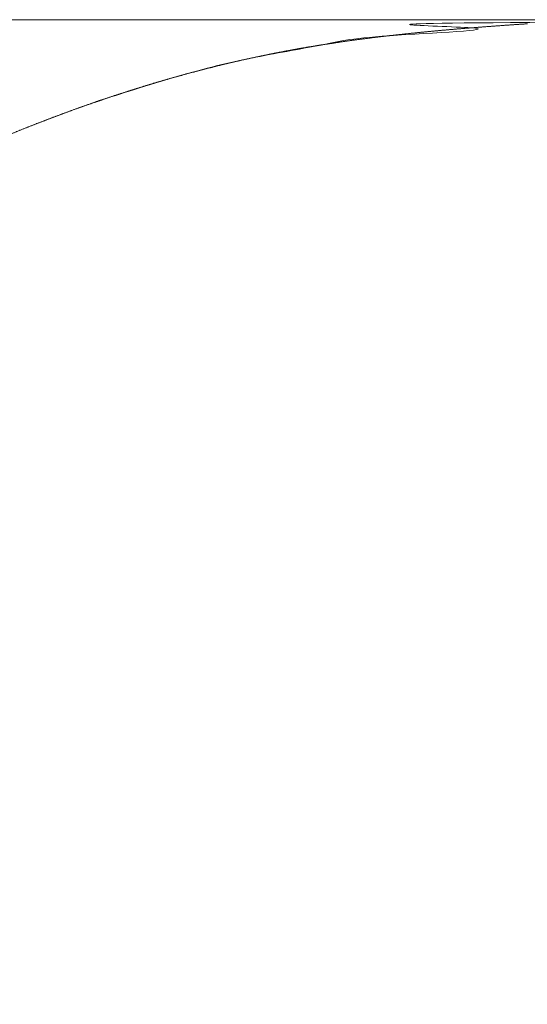
# Model space of a CAD drawing. Units: centimetres. Extents: x -931 to 645, y -260 to 574.
# Drawn here: x 247 to 247, y 267 to 268 of the extents above; entities that cross this region are included whole.
import ezdxf

# ---------------------------------------------------------------- set-up
doc = ezdxf.new("R2010")
doc.units = ezdxf.units.CM
doc.header["$LTSCALE"] = 127
doc.layers.add('Nessuna', color=7, linetype='Continuous', lineweight=0)

msp = doc.modelspace()

# ---------------------------------------------------------------- linework, layer by layer
at = {"layer": 'Nessuna', "color": 1, "linetype": 'Continuous', "lineweight": 0}
for p, q in [((247.25124, 268.08492), (247.25175, 268.08496)), ((247.25175, 268.08496), (247.25227, 268.085)), ((247.25227, 268.085), (247.25278, 268.08505)), ((247.25278, 268.08505), (247.2533, 268.08509)), ((247.2533, 268.08509), (247.25381, 268.08513)), ((247.25381, 268.08513), (247.25433, 268.08518)), ((247.25433, 268.08518), (247.25484, 268.08522)), ((247.25484, 268.08522), (247.25536, 268.08526)), ((247.25536, 268.08526), (247.25588, 268.0853)), ((247.25588, 268.0853), (247.25639, 268.08534)), ((247.25639, 268.08534), (247.25691, 268.08539)), ((247.25691, 268.08539), (247.25742, 268.08543)), ((247.25742, 268.08543), (247.25794, 268.08547)), ((247.25794, 268.08547), (247.25845, 268.08551)), ((247.25845, 268.08551), (247.25897, 268.08555)), ((247.25897, 268.08555), (247.25948, 268.08559)), ((247.25948, 268.08559), (247.26, 268.08564)), ((247.26, 268.08564), (247.26051, 268.08568)), ((247.26051, 268.08568), (247.26103, 268.08572)), ((247.26103, 268.08572), (247.26155, 268.08576)), ((247.26155, 268.08576), (247.26206, 268.0858)), ((247.26206, 268.0858), (247.26258, 268.08584)), ((247.26258, 268.08584), (247.26309, 268.08588)), ((247.26309, 268.08588), (247.26361, 268.08592)), ((247.26361, 268.08592), (247.26412, 268.08596)), ((247.26412, 268.08596), (247.26464, 268.086)), ((247.26464, 268.086), (247.26515, 268.08604)), ((247.26515, 268.08604), (247.26567, 268.08608)), ((247.26567, 268.08608), (247.26619, 268.08612)), ((247.26619, 268.08612), (247.2667, 268.08616)), ((247.2667, 268.08616), (247.26722, 268.0862)), ((247.26722, 268.0862), (247.26773, 268.08624)), ((247.26773, 268.08624), (247.26825, 268.08628)), ((247.26825, 268.08628), (247.26876, 268.08632)), ((247.26876, 268.08632), (247.26928, 268.08636)), ((247.26928, 268.08636), (247.2698, 268.0864)), ((247.2698, 268.0864), (247.27031, 268.08644)), ((247.27031, 268.08644), (247.27083, 268.08648)), ((247.27083, 268.08648), (247.27134, 268.08652)), ((247.27134, 268.08652), (247.27186, 268.08656)), ((247.27186, 268.08656), (247.27237, 268.0866)), ((247.27237, 268.0866), (247.27289, 268.08664)), ((247.27289, 268.08664), (247.27341, 268.08667)), ((247.27341, 268.08667), (247.27392, 268.08671)), ((247.27392, 268.08671), (247.27444, 268.08675)), ((247.27444, 268.08675), (247.27495, 268.08679)), ((247.27495, 268.08679), (247.27547, 268.08683)), ((247.27547, 268.08683), (247.27599, 268.08687)), ((247.27599, 268.08687), (247.2765, 268.0869)), ((247.2765, 268.0869), (247.27702, 268.08694)), ((247.27702, 268.08694), (247.27753, 268.08698)), ((247.27753, 268.08698), (247.27805, 268.08702)), ((247.27805, 268.08702), (247.27857, 268.08706)), ((247.27857, 268.08706), (247.27908, 268.08709)), ((247.27908, 268.08709), (247.2796, 268.08713)), ((247.2796, 268.08713), (247.28011, 268.08717)), ((247.28011, 268.08717), (247.28063, 268.0872)), ((247.28063, 268.0872), (247.28115, 268.08724)), ((247.28115, 268.08724), (247.28166, 268.08728)), ((247.28166, 268.08728), (247.28218, 268.08732)), ((247.28218, 268.08732), (247.2827, 268.08735)), ((247.2827, 268.08735), (247.28321, 268.08739)), ((247.28321, 268.08739), (247.28373, 268.08743)), ((247.28373, 268.08743), (247.28424, 268.08746)), ((247.28424, 268.08746), (247.28476, 268.0875)), ((247.28476, 268.0875), (247.28528, 268.08754)), ((247.28528, 268.08754), (247.28579, 268.08757)), ((247.28579, 268.08757), (247.28631, 268.08761)), ((247.28631, 268.08761), (247.28682, 268.08764)), ((247.28682, 268.08764), (247.28734, 268.08768)), ((247.28734, 268.08768), (247.28786, 268.08772)), ((247.28786, 268.08772), (247.28837, 268.08775)), ((247.28837, 268.08775), (247.28888, 268.08779)), ((247.28888, 268.08779), (247.2894, 268.08782)), ((247.2894, 268.08782), (247.28991, 268.08786)), ((247.28991, 268.08786), (247.29042, 268.08789)), ((247.29042, 268.08789), (247.29094, 268.08793)), ((247.29094, 268.08793), (247.29145, 268.08796)), ((247.29145, 268.08796), (247.29196, 268.088)), ((247.29196, 268.088), (247.29247, 268.08803)), ((247.29247, 268.08803), (247.29298, 268.08807)), ((247.29298, 268.08807), (247.29349, 268.0881)), ((247.29349, 268.0881), (247.294, 268.08814)), ((247.294, 268.08814), (247.29451, 268.08817)), ((247.29451, 268.08817), (247.29501, 268.08821)), ((247.29501, 268.08821), (247.29552, 268.08824)), ((247.29552, 268.08824), (247.29603, 268.08828)), ((247.29603, 268.08828), (247.29654, 268.08831)), ((247.29654, 268.08831), (247.29704, 268.08834)), ((247.29704, 268.08834), (247.29755, 268.08838)), ((247.29755, 268.08838), (247.29805, 268.08841)), ((247.29805, 268.08841), (247.29856, 268.08845)), ((247.29856, 268.08845), (247.29906, 268.08848)), ((247.29906, 268.08848), (247.29956, 268.08851)), ((247.29956, 268.08851), (247.30007, 268.08855)), ((247.30007, 268.08855), (247.30057, 268.08858)), ((247.30057, 268.08858), (247.30107, 268.08861)), ((247.30107, 268.08861), (247.30157, 268.08865)), ((247.30157, 268.08865), (247.30208, 268.08868)), ((247.30208, 268.08868), (247.30258, 268.08871)), ((247.18203, 268.07766), (247.18252, 268.07772)), ((247.18252, 268.07772), (247.18301, 268.07779)), ((247.18301, 268.07779), (247.18351, 268.07785)), ((247.18351, 268.07785), (247.18401, 268.07791)), ((247.18401, 268.07791), (247.18451, 268.07798)), ((247.18451, 268.07798), (247.18501, 268.07804)), ((247.18501, 268.07804), (247.18551, 268.0781)), ((247.18551, 268.0781), (247.18601, 268.07817)), ((247.18601, 268.07817), (247.18652, 268.07823)), ((247.18652, 268.07823), (247.18703, 268.0783)), ((247.18703, 268.0783), (247.18754, 268.07836)), ((247.18754, 268.07836), (247.18805, 268.07842)), ((247.18805, 268.07842), (247.18856, 268.07849)), ((247.18856, 268.07849), (247.18908, 268.07855)), ((247.18908, 268.07855), (247.18959, 268.07861)), ((247.18959, 268.07861), (247.1901, 268.07868)), ((247.1901, 268.07868), (247.19061, 268.07874)), ((247.19061, 268.07874), (247.19113, 268.0788)), ((247.19113, 268.0788), (247.19164, 268.07886)), ((247.19164, 268.07886), (247.19215, 268.07893)), ((247.19215, 268.07893), (247.19266, 268.07899)), ((247.19266, 268.07899), (247.19317, 268.07905)), ((247.19317, 268.07905), (247.19369, 268.07911)), ((247.19369, 268.07911), (247.1942, 268.07917)), ((247.1942, 268.07917), (247.19471, 268.07924)), ((247.19471, 268.07924), (247.19522, 268.0793)), ((247.19522, 268.0793), (247.19574, 268.07936)), ((247.19574, 268.07936), (247.19625, 268.07942)), ((247.19625, 268.07942), (247.19676, 268.07948)), ((247.19676, 268.07948), (247.19727, 268.07954)), ((247.19727, 268.07954), (247.19779, 268.0796)), ((247.19779, 268.0796), (247.1983, 268.07966)), ((247.1983, 268.07966), (247.19881, 268.07972)), ((247.19881, 268.07972), (247.19932, 268.07978)), ((247.19932, 268.07978), (247.19984, 268.07984)), ((247.19984, 268.07984), (247.20035, 268.0799)), ((247.20035, 268.0799), (247.20086, 268.07996)), ((247.20086, 268.07996), (247.20138, 268.08002)), ((247.20138, 268.08002), (247.20189, 268.08007)), ((247.20189, 268.08007), (247.2024, 268.08013)), ((247.2024, 268.08013), (247.20291, 268.08019)), ((247.20291, 268.08019), (247.20343, 268.08025)), ((247.20343, 268.08025), (247.20394, 268.08031)), ((247.20394, 268.08031), (247.20445, 268.08037)), ((247.20445, 268.08037), (247.20497, 268.08042)), ((247.20497, 268.08042), (247.20548, 268.08048)), ((247.20548, 268.08048), (247.20599, 268.08054)), ((247.20599, 268.08054), (247.2065, 268.0806)), ((247.2065, 268.0806), (247.20702, 268.08065)), ((247.20702, 268.08065), (247.20753, 268.08071)), ((247.20753, 268.08071), (247.20804, 268.08077)), ((247.20804, 268.08077), (247.20856, 268.08082)), ((247.20856, 268.08082), (247.20907, 268.08088)), ((247.20907, 268.08088), (247.20958, 268.08093)), ((247.20958, 268.08093), (247.2101, 268.08099)), ((247.2101, 268.08099), (247.21061, 268.08104)), ((247.21061, 268.08104), (247.21112, 268.0811)), ((247.21112, 268.0811), (247.21164, 268.08116)), ((247.21164, 268.08116), (247.21215, 268.08121)), ((247.21215, 268.08121), (247.21266, 268.08127)), ((247.21266, 268.08127), (247.21318, 268.08132)), ((247.21318, 268.08132), (247.21369, 268.08137)), ((247.21369, 268.08137), (247.2142, 268.08143)), ((247.2142, 268.08143), (247.21472, 268.08148)), ((247.21472, 268.08148), (247.21523, 268.08154)), ((247.21523, 268.08154), (247.21574, 268.08159)), ((247.21574, 268.08159), (247.21626, 268.08164)), ((247.21626, 268.08164), (247.21677, 268.0817)), ((247.21677, 268.0817), (247.21728, 268.08175)), ((247.21728, 268.08175), (247.2178, 268.0818)), ((247.2178, 268.0818), (247.21831, 268.08186)), ((247.21831, 268.08186), (247.21883, 268.08191)), ((247.21883, 268.08191), (247.21934, 268.08196)), ((247.21934, 268.08196), (247.21985, 268.08201)), ((247.21985, 268.08201), (247.22037, 268.08206)), ((247.22037, 268.08206), (247.22088, 268.08212)), ((247.22088, 268.08212), (247.2214, 268.08217)), ((247.2214, 268.08217), (247.22191, 268.08222)), ((247.22191, 268.08222), (247.22242, 268.08227)), ((247.22242, 268.08227), (247.22294, 268.08232)), ((247.22294, 268.08232), (247.22345, 268.08237)), ((247.22345, 268.08237), (247.22396, 268.08242)), ((247.22396, 268.08242), (247.22448, 268.08248)), ((247.22448, 268.08248), (247.22499, 268.08253)), ((247.22499, 268.08253), (247.22551, 268.08258)), ((247.22551, 268.08258), (247.22602, 268.08263)), ((247.22602, 268.08263), (247.22654, 268.08268)), ((247.22654, 268.08268), (247.22705, 268.08273)), ((247.22705, 268.08273), (247.22756, 268.08278)), ((247.22756, 268.08278), (247.22808, 268.08283)), ((247.22808, 268.08283), (247.22859, 268.08288)), ((247.22859, 268.08288), (247.22911, 268.08293)), ((247.22911, 268.08293), (247.22962, 268.08298)), ((247.22962, 268.08298), (247.23013, 268.08302)), ((247.23013, 268.08302), (247.23065, 268.08307)), ((247.23065, 268.08307), (247.23116, 268.08312)), ((247.23116, 268.08312), (247.23168, 268.08317)), ((247.23168, 268.08317), (247.23219, 268.08322)), ((247.23219, 268.08322), (247.23271, 268.08327)), ((247.23271, 268.08327), (247.23322, 268.08332)), ((247.23322, 268.08332), (247.23373, 268.08337)), ((247.23373, 268.08337), (247.23425, 268.08341)), ((247.23425, 268.08341), (247.23476, 268.08346)), ((247.23476, 268.08346), (247.23528, 268.08351)), ((247.23528, 268.08351), (247.23579, 268.08356)), ((247.23579, 268.08356), (247.23631, 268.0836)), ((247.23631, 268.0836), (247.23682, 268.08365)), ((247.23682, 268.08365), (247.23734, 268.0837)), ((247.23734, 268.0837), (247.23785, 268.08375)), ((247.23785, 268.08375), (247.23837, 268.08379)), ((247.23837, 268.08379), (247.23888, 268.08384)), ((247.23888, 268.08384), (247.23939, 268.08389)), ((247.23939, 268.08389), (247.23991, 268.08393)), ((247.23991, 268.08393), (247.24042, 268.08398)), ((247.24042, 268.08398), (247.24094, 268.08403)), ((247.24094, 268.08403), (247.24145, 268.08407)), ((247.24145, 268.08407), (247.24197, 268.08412)), ((247.24197, 268.08412), (247.24248, 268.08416)), ((247.24248, 268.08416), (247.243, 268.08421)), ((247.243, 268.08421), (247.24351, 268.08425)), ((247.24351, 268.08425), (247.24403, 268.0843)), ((247.24403, 268.0843), (247.24454, 268.08434)), ((247.24454, 268.08434), (247.24506, 268.08439)), ((247.24506, 268.08439), (247.24557, 268.08443)), ((247.24557, 268.08443), (247.24609, 268.08448)), ((247.24609, 268.08448), (247.2466, 268.08452)), ((247.2466, 268.08452), (247.24712, 268.08457)), ((247.24712, 268.08457), (247.24763, 268.08461)), ((247.24763, 268.08461), (247.24815, 268.08466)), ((247.24815, 268.08466), (247.24866, 268.0847)), ((247.24866, 268.0847), (247.24918, 268.08474)), ((247.24918, 268.08474), (247.24969, 268.08479)), ((247.24969, 268.08479), (247.25021, 268.08483)), ((247.25021, 268.08483), (247.25072, 268.08487)), ((247.25072, 268.08487), (247.25124, 268.08492)), ((247.13421, 268.0704), (247.13459, 268.07047)), ((247.13459, 268.07047), (247.13496, 268.07053)), ((247.13496, 268.07053), (247.13534, 268.0706)), ((247.13534, 268.0706), (247.13572, 268.07066)), ((247.13572, 268.07066), (247.1361, 268.07073)), ((247.1361, 268.07073), (247.13648, 268.07079)), ((247.13648, 268.07079), (247.13686, 268.07086)), ((247.13686, 268.07086), (247.13724, 268.07092)), ((247.13724, 268.07092), (247.13761, 268.07098)), ((247.13761, 268.07098), (247.13799, 268.07105)), ((247.13799, 268.07105), (247.13837, 268.07111)), ((247.13837, 268.07111), (247.13875, 268.07118)), ((247.13875, 268.07118), (247.13913, 268.07124)), ((247.13913, 268.07124), (247.13951, 268.0713)), ((247.13951, 268.0713), (247.13989, 268.07137)), ((247.13989, 268.07137), (247.14027, 268.07143)), ((247.14027, 268.07143), (247.14065, 268.07149)), ((247.14065, 268.07149), (247.14103, 268.07156)), ((247.14103, 268.07156), (247.14141, 268.07162)), ((247.14141, 268.07162), (247.14178, 268.07168)), ((247.14178, 268.07168), (247.14216, 268.07175)), ((247.14216, 268.07175), (247.14254, 268.07181)), ((247.14254, 268.07181), (247.14292, 268.07187)), ((247.14292, 268.07187), (247.1433, 268.07194)), ((247.1433, 268.07194), (247.14368, 268.072)), ((247.14368, 268.072), (247.14406, 268.07206)), ((247.14406, 268.07206), (247.14444, 268.07212)), ((247.14444, 268.07212), (247.14482, 268.07219)), ((247.14482, 268.07219), (247.1452, 268.07225)), ((247.1452, 268.07225), (247.14558, 268.07231)), ((247.14558, 268.07231), (247.14596, 268.07237)), ((247.14596, 268.07237), (247.14634, 268.07243)), ((247.14634, 268.07243), (247.14672, 268.0725)), ((247.14672, 268.0725), (247.1471, 268.07256)), ((247.1471, 268.07256), (247.14748, 268.07262)), ((247.14748, 268.07262), (247.14786, 268.07268)), ((247.14786, 268.07268), (247.14824, 268.07274)), ((247.14824, 268.07274), (247.14862, 268.0728)), ((247.14862, 268.0728), (247.14901, 268.07287)), ((247.14901, 268.07287), (247.14939, 268.07293)), ((247.14939, 268.07293), (247.14977, 268.07299)), ((247.14977, 268.07299), (247.15015, 268.07305)), ((247.15015, 268.07305), (247.15053, 268.07311)), ((247.15053, 268.07311), (247.15091, 268.07317)), ((247.15091, 268.07317), (247.15129, 268.07323)), ((247.15129, 268.07323), (247.15167, 268.07329)), ((247.15167, 268.07329), (247.15205, 268.07335)), ((247.15205, 268.07335), (247.15243, 268.07341)), ((247.15243, 268.07341), (247.15282, 268.07347)), ((247.15282, 268.07347), (247.1532, 268.07353)), ((247.1532, 268.07353), (247.15358, 268.07359)), ((247.15358, 268.07359), (247.15396, 268.07365)), ((247.15396, 268.07365), (247.15434, 268.07371)), ((247.15434, 268.07371), (247.15472, 268.07377)), ((247.15472, 268.07377), (247.1551, 268.07383)), ((247.1551, 268.07383), (247.15549, 268.07389)), ((247.15549, 268.07389), (247.15587, 268.07395)), ((247.15587, 268.07395), (247.15625, 268.07401)), ((247.15625, 268.07401), (247.15663, 268.07407)), ((247.15663, 268.07407), (247.15701, 268.07413)), ((247.15701, 268.07413), (247.1574, 268.07419)), ((247.1574, 268.07419), (247.15778, 268.07425)), ((247.15778, 268.07425), (247.15816, 268.07431)), ((247.15816, 268.07431), (247.15854, 268.07437)), ((247.15854, 268.07437), (247.15892, 268.07443)), ((247.15892, 268.07443), (247.15931, 268.07449)), ((247.15931, 268.07449), (247.15969, 268.07455)), ((247.15969, 268.07455), (247.16008, 268.07461)), ((247.16008, 268.07461), (247.16047, 268.07467)), ((247.16047, 268.07467), (247.16086, 268.07472)), ((247.16086, 268.07472), (247.16125, 268.07478)), ((247.16125, 268.07478), (247.16165, 268.07484)), ((247.16165, 268.07484), (247.16205, 268.0749)), ((247.16205, 268.0749), (247.16245, 268.07496)), ((247.16245, 268.07496), (247.16285, 268.07502)), ((247.16285, 268.07502), (247.16325, 268.07508)), ((247.16325, 268.07508), (247.16366, 268.07514)), ((247.16366, 268.07514), (247.16406, 268.0752)), ((247.16406, 268.0752), (247.16447, 268.07526)), ((247.16447, 268.07526), (247.16489, 268.07532)), ((247.16489, 268.07532), (247.1653, 268.07538)), ((247.1653, 268.07538), (247.16572, 268.07544)), ((247.16572, 268.07544), (247.16613, 268.0755)), ((247.16613, 268.0755), (247.16655, 268.07556)), ((247.16655, 268.07556), (247.16697, 268.07562)), ((247.16697, 268.07562), (247.1674, 268.07568)), ((247.1674, 268.07568), (247.16782, 268.07574)), ((247.16782, 268.07574), (247.16825, 268.0758)), ((247.16825, 268.0758), (247.16868, 268.07587)), ((247.16868, 268.07587), (247.16911, 268.07593)), ((247.16911, 268.07593), (247.16955, 268.07599)), ((247.16955, 268.07599), (247.16998, 268.07605)), ((247.16998, 268.07605), (247.17042, 268.07611)), ((247.17042, 268.07611), (247.17086, 268.07617)), ((247.17086, 268.07617), (247.1713, 268.07623)), ((247.1713, 268.07623), (247.17175, 268.07629)), ((247.17175, 268.07629), (247.17219, 268.07635)), ((247.17219, 268.07635), (247.17264, 268.07642)), ((247.17264, 268.07642), (247.17309, 268.07648)), ((247.17309, 268.07648), (247.17354, 268.07654)), ((247.17354, 268.07654), (247.174, 268.0766)), ((247.174, 268.0766), (247.17446, 268.07666)), ((247.17446, 268.07666), (247.17491, 268.07672)), ((247.17491, 268.07672), (247.17537, 268.07679)), ((247.17537, 268.07679), (247.17584, 268.07685)), ((247.17584, 268.07685), (247.1763, 268.07691)), ((247.1763, 268.07691), (247.17677, 268.07697)), ((247.17677, 268.07697), (247.17724, 268.07703)), ((247.17724, 268.07703), (247.17771, 268.0771)), ((247.17771, 268.0771), (247.17818, 268.07716)), ((247.17818, 268.07716), (247.17865, 268.07722)), ((247.17865, 268.07722), (247.17913, 268.07728)), ((247.17913, 268.07728), (247.17961, 268.07735)), ((247.17961, 268.07735), (247.18009, 268.07741)), ((247.18009, 268.07741), (247.18057, 268.07747)), ((247.18057, 268.07747), (247.18106, 268.07754)), ((247.18106, 268.07754), (247.18154, 268.0776)), ((247.18154, 268.0776), (247.18203, 268.07766)), ((247.09732, 268.06311), (247.09781, 268.06322)), ((247.09781, 268.06322), (247.09829, 268.06332)), ((247.09829, 268.06332), (247.09878, 268.06343)), ((247.09878, 268.06343), (247.09926, 268.06353)), ((247.09926, 268.06353), (247.09975, 268.06364)), ((247.09975, 268.06364), (247.10024, 268.06374)), ((247.10024, 268.06374), (247.10073, 268.06385)), ((247.10073, 268.06385), (247.10121, 268.06395)), ((247.10121, 268.06395), (247.1017, 268.06406)), ((247.1017, 268.06406), (247.10219, 268.06416)), ((247.10219, 268.06416), (247.10268, 268.06427)), ((247.10268, 268.06427), (247.10318, 268.06437)), ((247.10318, 268.06437), (247.10367, 268.06447)), ((247.10367, 268.06447), (247.10416, 268.06458)), ((247.10416, 268.06458), (247.10465, 268.06468)), ((247.10465, 268.06468), (247.10515, 268.06479)), ((247.10515, 268.06479), (247.10564, 268.06489)), ((247.10564, 268.06489), (247.10613, 268.06499)), ((247.10613, 268.06499), (247.10663, 268.0651)), ((247.10663, 268.0651), (247.10712, 268.0652)), ((247.10712, 268.0652), (247.10762, 268.0653)), ((247.10762, 268.0653), (247.10811, 268.0654)), ((247.10811, 268.0654), (247.1086, 268.0655)), ((247.1086, 268.0655), (247.10908, 268.0656)), ((247.10908, 268.0656), (247.10957, 268.0657)), ((247.10957, 268.0657), (247.11005, 268.0658)), ((247.11005, 268.0658), (247.11053, 268.0659)), ((247.11053, 268.0659), (247.11101, 268.066)), ((247.11101, 268.066), (247.11149, 268.0661)), ((247.11149, 268.0661), (247.11197, 268.06619)), ((247.11197, 268.06619), (247.11244, 268.06629)), ((247.11244, 268.06629), (247.11291, 268.06639)), ((247.11291, 268.06639), (247.11339, 268.06648)), ((247.11339, 268.06648), (247.11385, 268.06658)), ((247.11385, 268.06658), (247.11432, 268.06667)), ((247.11432, 268.06667), (247.11479, 268.06676)), ((247.11479, 268.06676), (247.11525, 268.06686)), ((247.11525, 268.06686), (247.11571, 268.06695)), ((247.11571, 268.06695), (247.11617, 268.06704)), ((247.11617, 268.06704), (247.11663, 268.06713)), ((247.11663, 268.06713), (247.11708, 268.06722)), ((247.11708, 268.06722), (247.11754, 268.06731)), ((247.11754, 268.06731), (247.11799, 268.0674)), ((247.11799, 268.0674), (247.11844, 268.06749)), ((247.11844, 268.06749), (247.11889, 268.06758)), ((247.11889, 268.06758), (247.11934, 268.06766)), ((247.11934, 268.06766), (247.11978, 268.06775)), ((247.11978, 268.06775), (247.12023, 268.06784)), ((247.12023, 268.06784), (247.12067, 268.06792)), ((247.12067, 268.06792), (247.12111, 268.06801)), ((247.12111, 268.06801), (247.12154, 268.06809)), ((247.12154, 268.06809), (247.12198, 268.06817)), ((247.12198, 268.06817), (247.12241, 268.06826)), ((247.12241, 268.06826), (247.12285, 268.06834)), ((247.12285, 268.06834), (247.12328, 268.06842)), ((247.12328, 268.06842), (247.12371, 268.0685)), ((247.12371, 268.0685), (247.12413, 268.06858)), ((247.12413, 268.06858), (247.12456, 268.06866)), ((247.12456, 268.06866), (247.12498, 268.06874)), ((247.12498, 268.06874), (247.1254, 268.06882)), ((247.1254, 268.06882), (247.12582, 268.0689)), ((247.12582, 268.0689), (247.12624, 268.06898)), ((247.12624, 268.06898), (247.12666, 268.06905)), ((247.12666, 268.06905), (247.12707, 268.06913)), ((247.12707, 268.06913), (247.12748, 268.06921)), ((247.12748, 268.06921), (247.12789, 268.06928)), ((247.12789, 268.06928), (247.1283, 268.06936)), ((247.1283, 268.06936), (247.12871, 268.06943)), ((247.12871, 268.06943), (247.12911, 268.0695)), ((247.12911, 268.0695), (247.12951, 268.06958)), ((247.12951, 268.06958), (247.12992, 268.06965)), ((247.12992, 268.06965), (247.13031, 268.06972)), ((247.13031, 268.06972), (247.13071, 268.06979)), ((247.13071, 268.06979), (247.13111, 268.06986)), ((247.13111, 268.06986), (247.1315, 268.06993)), ((247.1315, 268.06993), (247.13189, 268.07)), ((247.13189, 268.07), (247.13228, 268.07007)), ((247.13228, 268.07007), (247.13267, 268.07014)), ((247.13267, 268.07014), (247.13306, 268.07021)), ((247.13306, 268.07021), (247.13344, 268.07027)), ((247.13344, 268.07027), (247.13383, 268.07034)), ((247.13383, 268.07034), (247.13421, 268.0704)), ((247.06698, 268.05593), (247.06744, 268.05604)), ((247.06744, 268.05604), (247.0679, 268.05616)), ((247.0679, 268.05616), (247.06835, 268.05628)), ((247.06835, 268.05628), (247.06881, 268.05639)), ((247.06881, 268.05639), (247.06927, 268.05651)), ((247.06927, 268.05651), (247.06972, 268.05662)), ((247.06972, 268.05662), (247.07018, 268.05674)), ((247.07018, 268.05674), (247.07064, 268.05685)), ((247.07064, 268.05685), (247.0711, 268.05697)), ((247.0711, 268.05697), (247.07155, 268.05708)), ((247.07155, 268.05708), (247.07201, 268.05719)), ((247.07201, 268.05719), (247.07247, 268.05731)), ((247.07247, 268.05731), (247.07292, 268.05742)), ((247.07292, 268.05742), (247.07338, 268.05753)), ((247.07338, 268.05753), (247.07384, 268.05765)), ((247.07384, 268.05765), (247.0743, 268.05776)), ((247.0743, 268.05776), (247.07475, 268.05787)), ((247.07475, 268.05787), (247.07521, 268.05799)), ((247.07521, 268.05799), (247.07567, 268.0581)), ((247.07567, 268.0581), (247.07613, 268.05821)), ((247.07613, 268.05821), (247.07659, 268.05832)), ((247.07659, 268.05832), (247.07704, 268.05843)), ((247.07704, 268.05843), (247.0775, 268.05855)), ((247.0775, 268.05855), (247.07796, 268.05866)), ((247.07796, 268.05866), (247.07842, 268.05877)), ((247.07842, 268.05877), (247.07888, 268.05888)), ((247.07888, 268.05888), (247.07935, 268.05899)), ((247.07935, 268.05899), (247.07981, 268.0591)), ((247.07981, 268.0591), (247.08027, 268.05921)), ((247.08027, 268.05921), (247.08073, 268.05932)), ((247.08073, 268.05932), (247.0812, 268.05943)), ((247.0812, 268.05943), (247.08166, 268.05954)), ((247.08166, 268.05954), (247.08213, 268.05965)), ((247.08213, 268.05965), (247.08259, 268.05976)), ((247.08259, 268.05976), (247.08306, 268.05987)), ((247.08306, 268.05987), (247.08353, 268.05998)), ((247.08353, 268.05998), (247.08399, 268.06009)), ((247.08399, 268.06009), (247.08446, 268.0602)), ((247.08446, 268.0602), (247.08493, 268.06031)), ((247.08493, 268.06031), (247.0854, 268.06042)), ((247.0854, 268.06042), (247.08587, 268.06053)), ((247.08587, 268.06053), (247.08634, 268.06064)), ((247.08634, 268.06064), (247.08681, 268.06075)), ((247.08681, 268.06075), (247.08728, 268.06086)), ((247.08728, 268.06086), (247.08776, 268.06097)), ((247.08776, 268.06097), (247.08823, 268.06108)), ((247.08823, 268.06108), (247.0887, 268.06118)), ((247.0887, 268.06118), (247.08918, 268.06129)), ((247.08918, 268.06129), (247.08965, 268.0614)), ((247.08965, 268.0614), (247.09012, 268.06151)), ((247.09012, 268.06151), (247.0906, 268.06162)), ((247.0906, 268.06162), (247.09108, 268.06172)), ((247.09108, 268.06172), (247.09155, 268.06183)), ((247.09155, 268.06183), (247.09203, 268.06194)), ((247.09203, 268.06194), (247.09251, 268.06205)), ((247.09251, 268.06205), (247.09299, 268.06215)), ((247.09299, 268.06215), (247.09347, 268.06226)), ((247.09347, 268.06226), (247.09395, 268.06237)), ((247.09395, 268.06237), (247.09443, 268.06247)), ((247.09443, 268.06247), (247.09491, 268.06258)), ((247.09491, 268.06258), (247.09539, 268.06269)), ((247.09539, 268.06269), (247.09587, 268.06279)), ((247.09587, 268.06279), (247.09635, 268.0629)), ((247.09635, 268.0629), (247.09684, 268.063)), ((247.09684, 268.063), (247.09732, 268.06311)), ((247.04005, 268.04869), (247.04051, 268.04882)), ((247.04051, 268.04882), (247.04097, 268.04896)), ((247.04097, 268.04896), (247.04143, 268.04909)), ((247.04143, 268.04909), (247.04189, 268.04921)), ((247.04189, 268.04921), (247.04235, 268.04934)), ((247.04235, 268.04934), (247.04281, 268.04947)), ((247.04281, 268.04947), (247.04327, 268.0496)), ((247.04327, 268.0496), (247.04373, 268.04973)), ((247.04373, 268.04973), (247.04418, 268.04986)), ((247.04418, 268.04986), (247.04464, 268.04998)), ((247.04464, 268.04998), (247.0451, 268.05011)), ((247.0451, 268.05011), (247.04555, 268.05024)), ((247.04555, 268.05024), (247.04601, 268.05036)), ((247.04601, 268.05036), (247.04647, 268.05049)), ((247.04647, 268.05049), (247.04692, 268.05062)), ((247.04692, 268.05062), (247.04738, 268.05074)), ((247.04738, 268.05074), (247.04783, 268.05087)), ((247.04783, 268.05087), (247.04829, 268.05099)), ((247.04829, 268.05099), (247.04874, 268.05112)), ((247.04874, 268.05112), (247.0492, 268.05124)), ((247.0492, 268.05124), (247.04965, 268.05136)), ((247.04965, 268.05136), (247.05011, 268.05149)), ((247.05011, 268.05149), (247.05056, 268.05161)), ((247.05056, 268.05161), (247.05102, 268.05173)), ((247.05102, 268.05173), (247.05147, 268.05186)), ((247.05147, 268.05186), (247.05193, 268.05198)), ((247.05193, 268.05198), (247.05238, 268.0521)), ((247.05238, 268.0521), (247.05284, 268.05223)), ((247.05284, 268.05223), (247.05329, 268.05235)), ((247.05329, 268.05235), (247.05375, 268.05247)), ((247.05375, 268.05247), (247.05421, 268.05259)), ((247.05421, 268.05259), (247.05466, 268.05272)), ((247.05466, 268.05272), (247.05512, 268.05284)), ((247.05512, 268.05284), (247.05557, 268.05296)), ((247.05557, 268.05296), (247.05603, 268.05308)), ((247.05603, 268.05308), (247.05648, 268.0532)), ((247.05648, 268.0532), (247.05694, 268.05332)), ((247.05694, 268.05332), (247.0574, 268.05344)), ((247.0574, 268.05344), (247.05785, 268.05356)), ((247.05785, 268.05356), (247.05831, 268.05368)), ((247.05831, 268.05368), (247.05876, 268.0538)), ((247.05876, 268.0538), (247.05922, 268.05392)), ((247.05922, 268.05392), (247.05968, 268.05404)), ((247.05968, 268.05404), (247.06013, 268.05416)), ((247.06013, 268.05416), (247.06059, 268.05428)), ((247.06059, 268.05428), (247.06105, 268.0544)), ((247.06105, 268.0544), (247.0615, 268.05452)), ((247.0615, 268.05452), (247.06196, 268.05464)), ((247.06196, 268.05464), (247.06241, 268.05476)), ((247.06241, 268.05476), (247.06287, 268.05487)), ((247.06287, 268.05487), (247.06333, 268.05499)), ((247.06333, 268.05499), (247.06378, 268.05511)), ((247.06378, 268.05511), (247.06424, 268.05523)), ((247.06424, 268.05523), (247.0647, 268.05534)), ((247.0647, 268.05534), (247.06515, 268.05546)), ((247.06515, 268.05546), (247.06561, 268.05558)), ((247.06561, 268.05558), (247.06607, 268.0557)), ((247.06607, 268.0557), (247.06652, 268.05581)), ((247.06652, 268.05581), (247.06698, 268.05593)), ((247.01551, 268.04139), (247.01599, 268.04154)), ((247.01599, 268.04154), (247.01647, 268.04169)), ((247.01647, 268.04169), (247.01695, 268.04184)), ((247.01695, 268.04184), (247.01744, 268.04198)), ((247.01744, 268.04198), (247.01792, 268.04213)), ((247.01792, 268.04213), (247.0184, 268.04228)), ((247.0184, 268.04228), (247.01888, 268.04243)), ((247.01888, 268.04243), (247.01936, 268.04258)), ((247.01936, 268.04258), (247.01984, 268.04272)), ((247.01984, 268.04272), (247.02031, 268.04287)), ((247.02031, 268.04287), (247.02079, 268.04302)), ((247.02079, 268.04302), (247.02127, 268.04316)), ((247.02127, 268.04316), (247.02175, 268.04331)), ((247.02175, 268.04331), (247.02223, 268.04345)), ((247.02223, 268.04345), (247.0227, 268.0436)), ((247.0227, 268.0436), (247.02318, 268.04374)), ((247.02318, 268.04374), (247.02365, 268.04389)), ((247.02365, 268.04389), (247.02413, 268.04403)), ((247.02413, 268.04403), (247.0246, 268.04417)), ((247.0246, 268.04417), (247.02508, 268.04432)), ((247.02508, 268.04432), (247.02555, 268.04446)), ((247.02555, 268.04446), (247.02603, 268.0446)), ((247.02603, 268.0446), (247.0265, 268.04474)), ((247.0265, 268.04474), (247.02697, 268.04488)), ((247.02697, 268.04488), (247.02745, 268.04503)), ((247.02745, 268.04503), (247.02792, 268.04517)), ((247.02792, 268.04517), (247.02839, 268.04531)), ((247.02839, 268.04531), (247.02886, 268.04545)), ((247.02886, 268.04545), (247.02933, 268.04559)), ((247.02933, 268.04559), (247.0298, 268.04573)), ((247.0298, 268.04573), (247.03027, 268.04586)), ((247.03027, 268.04586), (247.03074, 268.046)), ((247.03074, 268.046), (247.03121, 268.04614)), ((247.03121, 268.04614), (247.03168, 268.04628)), ((247.03168, 268.04628), (247.03215, 268.04642)), ((247.03215, 268.04642), (247.03262, 268.04655)), ((247.03262, 268.04655), (247.03309, 268.04669)), ((247.03309, 268.04669), (247.03355, 268.04683)), ((247.03355, 268.04683), (247.03402, 268.04696)), ((247.03402, 268.04696), (247.03449, 268.0471)), ((247.03449, 268.0471), (247.03495, 268.04723)), ((247.03495, 268.04723), (247.03542, 268.04737)), ((247.03542, 268.04737), (247.03588, 268.0475)), ((247.03588, 268.0475), (247.03635, 268.04764)), ((247.03635, 268.04764), (247.03681, 268.04777)), ((247.03681, 268.04777), (247.03727, 268.0479)), ((247.03727, 268.0479), (247.03774, 268.04804)), ((247.03774, 268.04804), (247.0382, 268.04817)), ((247.0382, 268.04817), (247.03866, 268.0483)), ((247.03866, 268.0483), (247.03913, 268.04843)), ((247.03913, 268.04843), (247.03959, 268.04856)), ((247.03959, 268.04856), (247.04005, 268.04869)), ((246.99296, 268.0341), (246.99344, 268.03426)), ((246.99344, 268.03426), (246.99392, 268.03442)), ((246.99392, 268.03442), (246.9944, 268.03458)), ((246.9944, 268.03458), (246.99488, 268.03474)), ((246.99488, 268.03474), (246.99535, 268.0349)), ((246.99535, 268.0349), (246.99583, 268.03506)), ((246.99583, 268.03506), (246.99631, 268.03522)), ((246.99631, 268.03522), (246.99679, 268.03538)), ((246.99679, 268.03538), (246.99727, 268.03553)), ((246.99727, 268.03553), (246.99775, 268.03569)), ((246.99775, 268.03569), (246.99823, 268.03585)), ((246.99823, 268.03585), (246.99871, 268.03601)), ((246.99871, 268.03601), (246.99918, 268.03617)), ((246.99918, 268.03617), (246.99966, 268.03632)), ((246.99966, 268.03632), (247.00014, 268.03648)), ((247.00014, 268.03648), (247.00062, 268.03664)), ((247.00062, 268.03664), (247.0011, 268.03679)), ((247.0011, 268.03679), (247.00158, 268.03695)), ((247.00158, 268.03695), (247.00206, 268.03711)), ((247.00206, 268.03711), (247.00254, 268.03726)), ((247.00254, 268.03726), (247.00302, 268.03742)), ((247.00302, 268.03742), (247.0035, 268.03757)), ((247.0035, 268.03757), (247.00398, 268.03773)), ((247.00398, 268.03773), (247.00446, 268.03788)), ((247.00446, 268.03788), (247.00494, 268.03804)), ((247.00494, 268.03804), (247.00542, 268.03819)), ((247.00542, 268.03819), (247.0059, 268.03835)), ((247.0059, 268.03835), (247.00638, 268.0385)), ((247.00638, 268.0385), (247.00686, 268.03866)), ((247.00686, 268.03866), (247.00734, 268.03881)), ((247.00734, 268.03881), (247.00782, 268.03896)), ((247.00782, 268.03896), (247.0083, 268.03912)), ((247.0083, 268.03912), (247.00878, 268.03927)), ((247.00878, 268.03927), (247.00926, 268.03942)), ((247.00926, 268.03942), (247.00974, 268.03957)), ((247.00974, 268.03957), (247.01022, 268.03973)), ((247.01022, 268.03973), (247.0107, 268.03988)), ((247.0107, 268.03988), (247.01118, 268.04003)), ((247.01118, 268.04003), (247.01166, 268.04018)), ((247.01166, 268.04018), (247.01214, 268.04033)), ((247.01214, 268.04033), (247.01262, 268.04049)), ((247.01262, 268.04049), (247.0131, 268.04064)), ((247.0131, 268.04064), (247.01359, 268.04079)), ((247.01359, 268.04079), (247.01407, 268.04094)), ((247.01407, 268.04094), (247.01455, 268.04109)), ((247.01455, 268.04109), (247.01503, 268.04124)), ((247.01503, 268.04124), (247.01551, 268.04139)), ((246.97198, 268.02683), (246.97246, 268.027)), ((246.97246, 268.027), (246.97293, 268.02717)), ((246.97293, 268.02717), (246.97341, 268.02734)), ((246.97341, 268.02734), (246.97389, 268.02751)), ((246.97389, 268.02751), (246.97436, 268.02768)), ((246.97436, 268.02768), (246.97484, 268.02785)), ((246.97484, 268.02785), (246.97531, 268.02801)), ((246.97531, 268.02801), (246.97579, 268.02818)), ((246.97579, 268.02818), (246.97626, 268.02835)), ((246.97626, 268.02835), (246.97674, 268.02852)), ((246.97674, 268.02852), (246.97722, 268.02869)), ((246.97722, 268.02869), (246.97769, 268.02885)), ((246.97769, 268.02885), (246.97817, 268.02902)), ((246.97817, 268.02902), (246.97864, 268.02919)), ((246.97864, 268.02919), (246.97912, 268.02936)), ((246.97912, 268.02936), (246.9796, 268.02952)), ((246.9796, 268.02952), (246.98007, 268.02969)), ((246.98007, 268.02969), (246.98055, 268.02985)), ((246.98055, 268.02985), (246.98103, 268.03002)), ((246.98103, 268.03002), (246.9815, 268.03019)), ((246.9815, 268.03019), (246.98198, 268.03035)), ((246.98198, 268.03035), (246.98246, 268.03052)), ((246.98246, 268.03052), (246.98293, 268.03068)), ((246.98293, 268.03068), (246.98341, 268.03085)), ((246.98341, 268.03085), (246.98389, 268.03101)), ((246.98389, 268.03101), (246.98436, 268.03118)), ((246.98436, 268.03118), (246.98484, 268.03134)), ((246.98484, 268.03134), (246.98532, 268.03151)), ((246.98532, 268.03151), (246.9858, 268.03167)), ((246.9858, 268.03167), (246.98627, 268.03183)), ((246.98627, 268.03183), (246.98675, 268.032)), ((246.98675, 268.032), (246.98723, 268.03216)), ((246.98723, 268.03216), (246.9877, 268.03232)), ((246.9877, 268.03232), (246.98818, 268.03249)), ((246.98818, 268.03249), (246.98866, 268.03265)), ((246.98866, 268.03265), (246.98914, 268.03281)), ((246.98914, 268.03281), (246.98962, 268.03297)), ((246.98962, 268.03297), (246.99009, 268.03313)), ((246.99009, 268.03313), (246.99057, 268.0333)), ((246.99057, 268.0333), (246.99105, 268.03346)), ((246.99105, 268.03346), (246.99153, 268.03362)), ((246.99153, 268.03362), (246.99201, 268.03378)), ((246.99201, 268.03378), (246.99248, 268.03394)), ((246.99248, 268.03394), (246.99296, 268.0341)), ((246.95256, 268.01968), (246.95303, 268.01986)), ((246.95303, 268.01986), (246.9535, 268.02004)), ((246.9535, 268.02004), (246.95397, 268.02022)), ((246.95397, 268.02022), (246.95445, 268.0204)), ((246.95445, 268.0204), (246.95492, 268.02057)), ((246.95492, 268.02057), (246.95539, 268.02075)), ((246.95539, 268.02075), (246.95587, 268.02093)), ((246.95587, 268.02093), (246.95634, 268.02111)), ((246.95634, 268.02111), (246.95681, 268.02128)), ((246.95681, 268.02128), (246.95728, 268.02146)), ((246.95728, 268.02146), (246.95776, 268.02164)), ((246.95776, 268.02164), (246.95823, 268.02181)), ((246.95823, 268.02181), (246.9587, 268.02199)), ((246.9587, 268.02199), (246.95918, 268.02216)), ((246.95918, 268.02216), (246.95965, 268.02234)), ((246.95965, 268.02234), (246.96012, 268.02252)), ((246.96012, 268.02252), (246.9606, 268.02269)), ((246.9606, 268.02269), (246.96107, 268.02287)), ((246.96107, 268.02287), (246.96155, 268.02304)), ((246.96155, 268.02304), (246.96202, 268.02321)), ((246.96202, 268.02321), (246.96249, 268.02339)), ((246.96249, 268.02339), (246.96297, 268.02356)), ((246.96297, 268.02356), (246.96344, 268.02374)), ((246.96344, 268.02374), (246.96391, 268.02391)), ((246.96391, 268.02391), (246.96439, 268.02408)), ((246.96439, 268.02408), (246.96486, 268.02426)), ((246.96486, 268.02426), (246.96534, 268.02443)), ((246.96534, 268.02443), (246.96581, 268.0246)), ((246.96581, 268.0246), (246.96629, 268.02478)), ((246.96629, 268.02478), (246.96676, 268.02495)), ((246.96676, 268.02495), (246.96723, 268.02512)), ((246.96723, 268.02512), (246.96771, 268.02529)), ((246.96771, 268.02529), (246.96818, 268.02546)), ((246.96818, 268.02546), (246.96866, 268.02564)), ((246.96866, 268.02564), (246.96913, 268.02581)), ((246.96913, 268.02581), (246.96961, 268.02598)), ((246.96961, 268.02598), (246.97008, 268.02615)), ((246.97008, 268.02615), (246.97056, 268.02632)), ((246.97056, 268.02632), (246.97103, 268.02649)), ((246.97103, 268.02649), (246.97151, 268.02666)), ((246.97151, 268.02666), (246.97198, 268.02683)), ((246.93366, 268.01236), (246.93413, 268.01254)), ((246.93413, 268.01254), (246.93461, 268.01273)), ((246.93461, 268.01273), (246.93508, 268.01292)), ((246.93508, 268.01292), (246.93555, 268.01311)), ((246.93555, 268.01311), (246.93602, 268.01329)), ((246.93602, 268.01329), (246.93649, 268.01348)), ((246.93649, 268.01348), (246.93697, 268.01366)), ((246.93697, 268.01366), (246.93744, 268.01385)), ((246.93744, 268.01385), (246.93791, 268.01404)), ((246.93791, 268.01404), (246.93838, 268.01422)), ((246.93838, 268.01422), (246.93886, 268.01441)), ((246.93886, 268.01441), (246.93933, 268.01459)), ((246.93933, 268.01459), (246.9398, 268.01478)), ((246.9398, 268.01478), (246.94027, 268.01496)), ((246.94027, 268.01496), (246.94074, 268.01515)), ((246.94074, 268.01515), (246.94122, 268.01533)), ((246.94122, 268.01533), (246.94169, 268.01551)), ((246.94169, 268.01551), (246.94216, 268.0157)), ((246.94216, 268.0157), (246.94263, 268.01588)), ((246.94263, 268.01588), (246.94311, 268.01606)), ((246.94311, 268.01606), (246.94358, 268.01625)), ((246.94358, 268.01625), (246.94405, 268.01643)), ((246.94405, 268.01643), (246.94452, 268.01661)), ((246.94452, 268.01661), (246.945, 268.0168)), ((246.945, 268.0168), (246.94547, 268.01698)), ((246.94547, 268.01698), (246.94594, 268.01716)), ((246.94594, 268.01716), (246.94641, 268.01734)), ((246.94641, 268.01734), (246.94688, 268.01752)), ((246.94688, 268.01752), (246.94736, 268.0177)), ((246.94736, 268.0177), (246.94783, 268.01789)), ((246.94783, 268.01789), (246.9483, 268.01807)), ((246.9483, 268.01807), (246.94878, 268.01825)), ((246.94878, 268.01825), (246.94925, 268.01843)), ((246.94925, 268.01843), (246.94972, 268.01861)), ((246.94972, 268.01861), (246.95019, 268.01879)), ((246.95019, 268.01879), (246.95067, 268.01897)), ((246.95067, 268.01897), (246.95114, 268.01915)), ((246.95114, 268.01915), (246.95161, 268.01933)), ((246.95161, 268.01933), (246.95208, 268.0195)), ((246.95208, 268.0195), (246.95256, 268.01968)), ((246.928, 268.01009), (246.92847, 268.01028)), ((246.92847, 268.01028), (246.92894, 268.01047)), ((246.92894, 268.01047), (246.92942, 268.01066)), ((246.92942, 268.01066), (246.92989, 268.01085)), ((246.92989, 268.01085), (246.93036, 268.01104)), ((246.93036, 268.01104), (246.93083, 268.01123)), ((246.93083, 268.01123), (246.9313, 268.01142)), ((246.9313, 268.01142), (246.93177, 268.0116)), ((246.93177, 268.0116), (246.93225, 268.01179)), ((246.93225, 268.01179), (246.93272, 268.01198)), ((246.93272, 268.01198), (246.93319, 268.01217)), ((246.93319, 268.01217), (246.93366, 268.01236))]:
    msp.add_line(p, q, dxfattribs=at)
msp.add_rational_spline([(242.34813, 266.64585), (242.34882, 266.6465), (242.3495, 266.64715), (242.3687, 266.66539), (242.40993, 266.70453), (242.45358, 266.74578), (242.49546, 266.78509), (242.53623, 266.823), (242.57975, 266.86295), (242.63957, 266.917), (242.69523, 266.9663), (242.75146, 267.01576), (242.80808, 267.06513), (242.86504, 267.11471), (242.95478, 267.19292), (243.03631, 267.26483), (243.09637, 267.31802), (243.15647, 267.37127), (243.21666, 267.42442), (243.27697, 267.47731), (243.33739, 267.52975), (243.39807, 267.58148), (243.45917, 267.63226), (243.52078, 267.68179), (243.57847, 267.72626), (243.62575, 267.76116), (243.66696, 267.79046), (243.70853, 267.81881), (243.75048, 267.84611), (243.79285, 267.87228), (243.85157, 267.90651), (243.93318, 267.949), (243.99989, 267.97898), (244.04451, 267.99743), (244.08899, 268.01425), (244.13345, 268.02945), (244.17821, 268.04302), (244.22323, 268.05485), (244.27692, 268.06665), (244.31964, 268.07341), (244.35379, 268.07812), (244.39948, 268.0829), (244.4338, 268.08566), (244.46814, 268.08812), (244.50825, 268.09053), (244.5283, 268.09169), (245.93934, 268.09169), (247.35039, 268.09169), (247.34935, 268.09163), (247.34832, 268.09156), (247.33384, 268.09069), (247.30283, 268.08876), (247.26979, 268.08645), (247.23681, 268.08373), (247.20392, 268.0804), (247.17116, 268.07632), (247.14669, 268.07254), (247.12248, 268.0684), (247.09078, 268.06179), (247.06148, 268.05463), (247.03236, 268.04661), (247.00155, 268.03707), (246.971, 268.0266), (246.94073, 268.01526), (246.91055, 268.00301), (246.87997, 267.98967), (246.84926, 267.9753), (246.81893, 267.96013), (246.78897, 267.94419), (246.75939, 267.92749), (246.73019, 267.91005), (246.69617, 267.88861), (246.66309, 267.86623), (246.63583, 267.84683), (246.60905, 267.82677), (246.58282, 267.80606), (246.55717, 267.78469), (246.53218, 267.76268), (246.51091, 267.74285), (246.49015, 267.72264), (246.46706, 267.69898), (246.4445, 267.67487), (246.42238, 267.65039), (246.40058, 267.62563), (246.37899, 267.60069), (246.36289, 267.58191), (246.35619, 267.57408), (246.22659, 267.42561), (246.13974, 267.24871), (244.81955, 267.24871), (243.49937, 267.24871), (243.49179, 267.24777), (243.4801, 267.24621), (243.46772, 267.24446), (243.4467, 267.24104), (243.42326, 267.23628), (243.4013, 267.23119), (243.37839, 267.2253), (243.35472, 267.21868), (243.33046, 267.2114), (243.29556, 267.20022), (243.25185, 267.18475), (243.20844, 267.1681), (243.16585, 267.15055), (243.12505, 267.13275), (243.08417, 267.11399), (243.04333, 267.09438), (243.00265, 267.07401), (242.93926, 267.04102), (242.85157, 266.99191), (242.76332, 266.93879), (242.68038, 266.88542), (242.61817, 266.84295), (242.58405, 266.81891), (242.55038, 266.79486), (242.50609, 266.76243), (242.47324, 266.73792), (242.44062, 266.7134), (242.39741, 266.68053), (242.36244, 266.65377), (242.34901, 266.64348), (242.34766, 266.64245), (242.34632, 266.64142), (242.34723, 266.64363), (242.34813, 266.64585)], [1, 1, 1, 1, 1, 1, 1, 1, 1, 1, 1, 1, 1, 1, 1, 1, 1, 1, 1, 1, 1, 1, 1, 1, 1, 1, 1, 1, 1, 1, 1, 1, 1, 1, 1, 1, 1, 1, 1, 1, 1, 1, 1, 1, 1, 1, 1, 1, 1, 1, 1, 1, 1, 1, 1, 1, 1, 1, 1, 1, 1, 1, 1, 1, 1, 1, 1, 1, 1, 1, 1, 1, 1, 1, 1, 1, 1, 1, 1, 1, 1, 1, 1, 1, 1, 1, 1, 0.991479854867, 1, 1, 1, 1, 1, 1, 1, 1, 1, 1, 1, 1, 1, 1, 1, 1, 1, 1, 1, 1, 1, 1, 1, 1, 1, 1, 1, 1, 1, 1, 1, 1, 1, 1, 1, 1, 1], degree=2, knots=[0, 0, 0, 1, 1, 2, 3, 4, 5, 6, 7, 8, 9, 10, 11, 12, 13, 14, 15, 16, 17, 18, 19, 20, 21, 22, 23, 24, 25, 26, 27, 28, 29, 30, 31, 32, 33, 34, 35, 36, 37, 38, 39, 40, 41, 42, 43, 43, 44, 44, 45, 45, 46, 47, 48, 49, 50, 51, 52, 53, 54, 55, 56, 57, 58, 59, 60, 61, 62, 63, 64, 65, 66, 67, 68, 69, 70, 71, 72, 73, 74, 75, 76, 77, 78, 79, 80, 81, 81, 82, 82, 83, 83, 84, 85, 86, 87, 88, 89, 90, 91, 92, 93, 94, 95, 96, 97, 98, 99, 100, 101, 102, 103, 104, 105, 106, 107, 108, 109, 110, 111, 112, 112, 113, 113, 114, 114, 114], dxfattribs=at)

doc.saveas('drawing.dxf')
